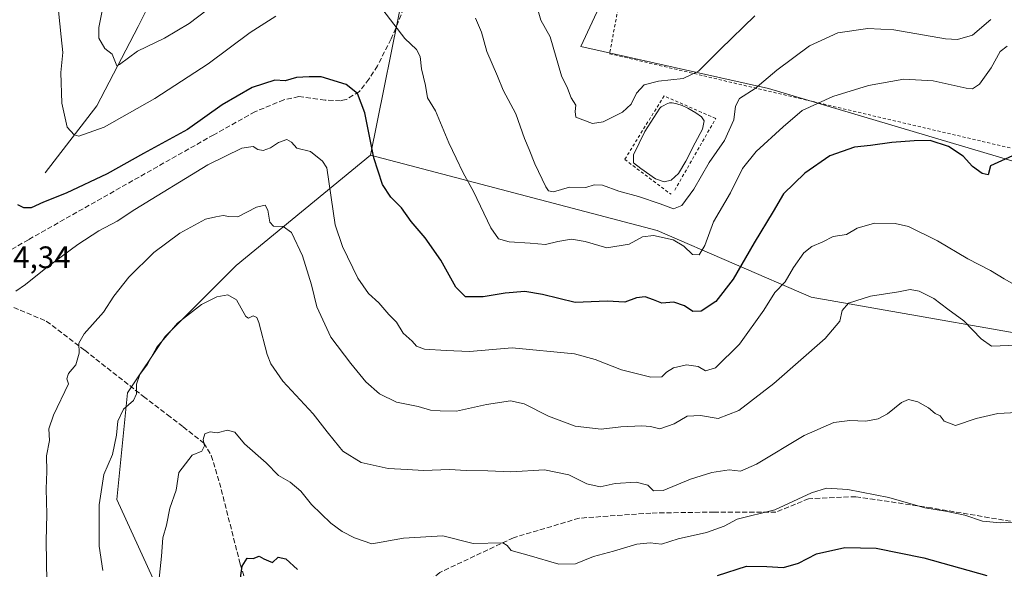
# Model space of a CAD drawing. Units: metres. Extents: x 607088 to 610525, y 4752401 to 4754768.
# Drawn here: x 609134 to 609452, y 4754239 to 4754416 of the extents above; entities that cross this region are included whole.
import ezdxf

# ---------------------------------------------------------------- set-up
doc = ezdxf.new("R2010")
doc.units = ezdxf.units.M
doc.header["$MEASUREMENT"] = 0
doc.linetypes.add('DGN Style 2', pattern=[1.648017, 0.98881, -0.659207])
doc.linetypes.add('DGN Style 3', pattern=[2.307223, 1.648017, -0.659207])
for name, color, linetype, lineweight in [('Alambrada', 7, 'DGN Style 2', 0), ('Arbolado forestal CxS', 92, 'Continuous', 0), ('Corriente natural lineal', 142, 'Continuous', 13), ('Curva de nivel maestra', 30, 'Continuous', 30), ('Curva de nivel normal', 30, 'Continuous', 0), ('Estanque Cxs', 5, 'Continuous', 0), ('Prado CxS', 92, 'Continuous', 0), ('Rótulo de punto de cota en terreno', 7, 'Continuous', 0), ('Senda', 7, 'DGN Style 3', 0), ('Valla', 7, 'DGN Style 2', 0)]:
    doc.layers.add(name, color=color, linetype=linetype, lineweight=lineweight)
doc.styles.add('Style-Arial', font='txt')

# ---------------------------------------------------------------- blocks, each defined once
blk = doc.blocks.new('*U7')
at = {"layer": 'Arbolado forestal CxS', "color": 92, "linetype": 'Continuous', "lineweight": 0}
blk.add_polyline3d([(609483.5847, 4754310.1599, 610.9601), (609389.1991, 4754326.7193, 607.1037), (609339.5213, 4754348.2459, 594.0521), (609247.0355, 4754372.5457, 600.1788), (609258.0895, 4754427.5625, 592.7797), (609259.5843, 4754462.4107, 588.1989), (609264.0651, 4754499.2469, 582.7526), (609276.2901, 4754500.4659, 581.2886), (609298.9123, 4754504.2245, 575.7327), (609322.3781, 4754500.6917, 569.8557), (609358.4269, 4754495.2643, 570.9097), (609367.6099, 4754490.2855, 572.8834), (609364.6225, 4754472.3643, 575.1402), (609382.5435, 4754462.4081, 579.8959), (609364.9565, 4754447.1291, 580.1616), (609328.7797, 4754437.5175, 577.8714), (609314.8403, 4754407.6489, 582.7005), (609375.4365, 4754394.1301, 590.0919), (609456.8891, 4754369.8575, 600.6735)], dxfattribs=at)

msp = doc.modelspace()

# ---------------------------------------------------------------- linework, layer by layer
at = {"layer": 'Alambrada', "color": 7, "linetype": 'DGN Style 2', "lineweight": 0}
msp.add_polyline3d([(609357.0301, 4754445.3101, 581.3232), (609344.8301, 4754437.2901, 580.2288), (609330.7901, 4754440.8101, 584.7502), (609324.1501, 4754405.3101, 582.939), (609586.6401, 4754343.6301, 618.2066), (609600.3401, 4754394.1701, 606.9481)], dxfattribs=at)
at = {"layer": 'Arbolado forestal CxS', "color": 92, "linetype": 'Continuous', "lineweight": 0}
for points in [[(609276.2901, 4754500.4659, 581.2886), (609298.9123, 4754504.2245, 575.7327), (609322.3781, 4754500.6917, 569.8557), (609358.4269, 4754495.2643, 570.9097), (609367.6099, 4754490.2855, 572.8834), (609364.6225, 4754472.3643, 575.1402), (609382.5435, 4754462.4081, 579.8959), (609364.9565, 4754447.1291, 580.1616), (609328.7797, 4754437.5175, 577.8714), (609314.8403, 4754407.6489, 582.7005), (609375.4365, 4754394.1301, 590.0919), (609456.8891, 4754369.8575, 600.6735)], [(609276.2901, 4754500.4659, 581.2886), (609264.0651, 4754499.2469, 582.7526), (609259.5843, 4754462.4107, 588.1989), (609258.0895, 4754427.5625, 592.7797), (609247.0355, 4754372.5457, 600.1788)], [(609258.0895, 4754427.5625, 592.7797), (609247.0355, 4754372.5457, 600.1788), (609203.5947, 4754336.9571, 612.9298), (609180.7553, 4754314.0463, 614.5055), (609168.5797, 4754295.8993, 613.891), (609165.1531, 4754261.4929, 615.916), (609184.8719, 4754218.2425, 621.4088)], [(609184.8719, 4754218.2425, 621.4088), (609165.1531, 4754261.4929, 615.916), (609168.5797, 4754295.8993, 613.891), (609180.7553, 4754314.0463, 614.5055), (609203.5947, 4754336.9571, 612.9298), (609247.0355, 4754372.5457, 600.1788), (609339.5213, 4754348.2459, 594.0521), (609389.1991, 4754326.7193, 607.1037), (609483.5847, 4754310.1599, 610.9601), (609584.5943, 4754290.2879, 608.6999), (609619.1445, 4754300.3287, 599.4991), (609669.3211, 4754365.9745, 585.1014), (609707.9817, 4754391.2589, 578.4721)], [(609247.0355, 4754372.5457, 600.1788), (609339.5213, 4754348.2459, 594.0521), (609389.1991, 4754326.7193, 607.1037), (609483.5847, 4754310.1599, 610.9601), (609584.5943, 4754290.2879, 608.6999), (609619.1445, 4754300.3287, 599.4991), (609669.3211, 4754365.9745, 585.1014), (609707.9817, 4754391.2589, 578.4721)], [(609247.0355, 4754372.5457, 600.1788), (609203.5947, 4754336.9571, 612.9298), (609180.7553, 4754314.0463, 614.5055), (609168.5797, 4754295.8993, 613.891), (609165.1531, 4754261.4929, 615.916), (609184.8719, 4754218.2425, 621.4088), (609190.4485, 4754180.2907, 622.7035), (609191.9325, 4754151.7479, 620.7585), (609174.8089, 4754129.0061, 611.6367), (609148.7185, 4754108.5415, 604.3879), (609128.1363, 4754095.2273, 599.7448), (609099.1339, 4754065.7827, 604.0643), (609082.5817, 4754002.4011, 618.2101), (609068.9027, 4753949.2685, 624.0755), (609058.8657, 4753901.9619, 621.5807), (609043.8747, 4753871.6609, 619.3314), (609032.2839, 4753833.8375, 622.78), (609027.8311, 4753791.1425, 630.926), (609040.3061, 4753734.9715, 637.5163), (609011.2599, 4753728.3957, 627.1956), (608962.0281, 4753695.1761, 613.0075), (608932.8935, 4753670.1735, 607.5352), (608895.8361, 4753655.1021, 602.1687), (608861.2733, 4753654.4263, 595.8005)]]:
    msp.add_polyline3d(points, dxfattribs=at)
at = {"layer": 'Corriente natural lineal', "color": 142, "linetype": 'Continuous', "lineweight": 13}
msp.add_polyline3d([(609142.0201, 4754366.8601, 597.5829), (609158.6801, 4754388.5101, 594.0299), (609171.9801, 4754414.0801, 588.1553), (609177.0001, 4754424.2801, 586.2399), (609179.0401, 4754431.6901, 585.1099), (609181.4301, 4754447.0701, 583.1807), (609191.3101, 4754484.5001, 577.7468), (609195.1801, 4754502.6501, 575.4912), (609197.4601, 4754510.8401, 574.3656), (609200.9301, 4754520.8301, 572.7659), (609205.9101, 4754533.9901, 570.1435), (609212.3701, 4754555.4101, 567.8842), (609226.0701, 4754579.1901, 563.6351), (609233.0901, 4754587.9201, 563.4822), (609236.9201, 4754591.6301, 562.4529), (609244.2201, 4754604.3101, 560.6374), (609251.0266, 4754611.1395, 558.8635)], dxfattribs=at)
at = {"layer": 'Curva de nivel maestra', "color": 30, "linetype": 'Continuous', "lineweight": 30, "flags": 128}
for points, elevation in [([(609467.18, 4754378.2501), (609447.15, 4754369.1701), (609446.32, 4754366.1901), (609444.4, 4754366.6901), (609441.28, 4754368.9001), (609438.26, 4754372.2201), (609433.54, 4754375.3401), (609427.6, 4754377.3201), (609422.48, 4754377.2001), (609415.25, 4754376.6901), (609408.35, 4754375.6601), (609403.18, 4754375.1401), (609395.3, 4754372.3501), (609387.15, 4754366.7801), (609380.27, 4754360.1501), (609376.91, 4754354.3901), (609370.82, 4754344.3301), (609364.06, 4754332.5401), (609358.41, 4754325.3601), (609353.69, 4754322.2001), (609351.03, 4754322.0901), (609348.32, 4754323.9201), (609344.94, 4754325.2001), (609341.03, 4754324.8101), (609338.3, 4754325.9201), (609335.6, 4754326.9101), (609332.88, 4754326.5201), (609329.04, 4754325.1101), (609323.37, 4754325.4701), (609313.04, 4754325.0501), (609302.49, 4754327.5801), (609296.76, 4754328.6101), (609290.46, 4754328.0601), (609283.34, 4754326.9001), (609277.62, 4754326.8401), (609274.52, 4754329.9501), (609269.74, 4754338.6501), (609264.63, 4754345.9201), (609260.09, 4754351.2101), (609256.95, 4754355.5801), (609253.6, 4754359.0601), (609250.82, 4754363.1101), (609248.06, 4754371.7101), (609245.19, 4754386.2401), (609242.78, 4754392.5001), (609239.11, 4754395.3901), (609231.11, 4754397.9101), (609227.15, 4754397.8801), (609223.15, 4754397.6601), (609219.48, 4754396.6001), (609216.15, 4754396.7401), (609208.82, 4754394.4201), (609199.13, 4754388.8001), (609187.96, 4754380.8501), (609173.7, 4754373.1001), (609161.96, 4754366.5401), (609148.79, 4754360.3101), (609141.48, 4754357.4101), (609137.48, 4754355.6101), (609135.1, 4754355.5801), (609133.2, 4754356.6001)], 600), ([(609358.94, 4754236.9801), (609368.4, 4754239.9101), (609374.88, 4754239.8801), (609380.27, 4754239.5201), (609385.15, 4754240.9301), (609390.94, 4754243.9701), (609400.04, 4754245.9601), (609410.26, 4754245.7601), (609425.58, 4754242.6001), (609445.97, 4754236.8901)], 625), ([(609204.67, 4754233.8401), (609205.58, 4754239.9201), (609207.17, 4754242.5301), (609209.15, 4754242.4801), (609211.06, 4754243.1301), (609212.6, 4754242.3701), (609214.06, 4754241.6301), (609215.32, 4754241.1801), (609217.16, 4754242.9001), (609219.61, 4754242.3601), (609223.44, 4754238.9001)], 625)]:
    msp.add_lwpolyline(points, dxfattribs=dict(at, elevation=elevation))
at = {"layer": 'Curva de nivel normal', "color": 30, "linetype": 'Continuous', "lineweight": 0, "flags": 128}
for points, elevation in [([(609216.48, 4754417.44), (609208.15, 4754412.15), (609194.55, 4754402.07), (609177.42, 4754390.92), (609161.07, 4754381.64), (609152.83, 4754378.76), (609151.29, 4754379.14), (609149.11, 4754381.63), (609147.37, 4754389.38), (609147.02, 4754399.3), (609147.72, 4754405.67), (609147.17, 4754410.79), (609145.32, 4754428.77)], 595), ([(609200.48, 4754424.31), (609188.48, 4754415.09), (609180.48, 4754410.33), (609171.81, 4754406.14), (609165.96, 4754401.86), (609165.07, 4754401.45), (609163.58, 4754405.14), (609161.26, 4754407.02), (609159.31, 4754410.38), (609159.29, 4754413.77), (609160.69, 4754420.77)], 590), ([(609300.02, 4754423.04), (609302.01, 4754416.11), (609304.94, 4754410.77), (609308.67, 4754398.14), (609310.59, 4754394.17), (609311.71, 4754391.04), (609313.26, 4754388.77), (609313.05, 4754386.73), (609313.28, 4754384.87), (609318.64, 4754382.85), (609322.14, 4754383.39), (609328.3, 4754386.43), (609331.1, 4754389.07), (609332.8, 4754392.58), (609335.35, 4754395.32), (609339.96, 4754396.45), (609347.95, 4754397.3), (609352.89, 4754399.74), (609360, 4754406.79), (609371.09, 4754417.54)], 585), ([(609452.51, 4754407.81), (609450.18, 4754406.08), (609447.28, 4754400.76), (609443.56, 4754395.46), (609441.26, 4754394.04), (609439.22, 4754394.17), (609428.57, 4754396.61), (609419.17, 4754397.12), (609407.76, 4754395.05), (609396.2, 4754391.49), (609386.37, 4754386.97), (609380.22, 4754381.78), (609371.5, 4754373.82), (609367.08, 4754368.3), (609363.22, 4754360.48), (609357.75, 4754351.04), (609354.86, 4754343.39), (609353.08, 4754340.41), (609350.96, 4754340.54), (609348.13, 4754343.27), (609344.63, 4754345.25), (609338.33, 4754346.62), (609334.79, 4754346.24), (609330.47, 4754343.92), (609323.22, 4754342.71), (609316.24, 4754344.7), (609311.86, 4754345.48), (609307.47, 4754344.76), (609303.51, 4754343.74), (609298.52, 4754344.24), (609291.77, 4754344.66), (609288.29, 4754345.57), (609285.85, 4754349.14), (609280.24, 4754360.86), (609276.91, 4754366.87), (609274.67, 4754371.63), (609272.29, 4754376.58), (609267.98, 4754386.93), (609265.43, 4754391.05), (609264.78, 4754395.07), (609263.46, 4754400.42), (609262.99, 4754404.45), (609261.8, 4754406.71), (609258.08, 4754410.28), (609250.94, 4754419.46)], 595), ([(609447.22, 4754416.42), (609441.29, 4754411.34), (609436.5, 4754409.87), (609432.64, 4754410.08), (609415.86, 4754413.03), (609407.47, 4754413.5), (609397.81, 4754412.09), (609388.68, 4754407.89), (609378.14, 4754400.06), (609371.16, 4754394.1), (609366.12, 4754390.9), (609364.79, 4754388.38), (609364.24, 4754383.94), (609361.22, 4754377.31), (609356.34, 4754370.17), (609351.32, 4754361.58), (609347.47, 4754356.36), (609344.8, 4754355.25), (609340.48, 4754356.89), (609333.48, 4754359.24), (609327.15, 4754360.94), (609321.82, 4754362.91), (609319.15, 4754363.02), (609316.5, 4754362.14), (609311.22, 4754362.24), (609306.02, 4754360.79), (609304.4, 4754361.09), (609303.6, 4754362.35), (609300.01, 4754369.77), (609298.21, 4754374.44), (609296.68, 4754377.97), (609293.88, 4754385.88), (609289.85, 4754393.55), (609287.95, 4754398.08), (609284.55, 4754406.08), (609282.78, 4754412.28), (609280.84, 4754416.8)], 590), ([(609455.9, 4754330.22), (609451.52, 4754332.63), (609447.16, 4754335.38), (609439.84, 4754339.13), (609429.96, 4754344.91), (609420.6, 4754349.53), (609416.37, 4754350.55), (609409.67, 4754350.6), (609404.06, 4754348.98), (609400.68, 4754347.02), (609396.37, 4754346.36), (609392.96, 4754344.65), (609389.48, 4754343.16), (609386.82, 4754341.09), (609383.48, 4754336.29), (609380.82, 4754331.68), (609377.48, 4754328.26), (609373.98, 4754322.61), (609366.13, 4754311.61), (609358.31, 4754303.93), (609355.12, 4754303.03), (609352.71, 4754304.43), (609348.97, 4754304.98), (609344.77, 4754303.93), (609342.58, 4754302.61), (609341.05, 4754301.04), (609337.52, 4754300.99), (609327.98, 4754303.27), (609319.52, 4754306.66), (609312.83, 4754308.47), (609292.76, 4754310.38), (609278.99, 4754309.27), (609271.45, 4754309.58), (609264.41, 4754309.98), (609261.82, 4754310.9), (609260.39, 4754312.58), (609257.53, 4754315.15), (609255.41, 4754318.69), (609252.92, 4754321.2), (609249.7, 4754324.98), (609246.3, 4754327.92), (609242.94, 4754332.89), (609237.99, 4754343.16), (609235.61, 4754350.1), (609232.93, 4754368.55), (609231.53, 4754370.68), (609227.67, 4754373.77), (609223.23, 4754374.85), (609221.5, 4754376.78), (609219.99, 4754377.63), (609217.29, 4754376.72), (609214.76, 4754374.97), (609212.36, 4754374.04), (609210.62, 4754374.38), (609209.06, 4754375.43), (609205.48, 4754374.81), (609194.48, 4754369.5), (609170.87, 4754355.01), (609165.21, 4754351.24), (609159.3, 4754348.13), (609152.52, 4754343.8), (609142.24, 4754336.15), (609135.68, 4754330.81), (609132.49, 4754328.67)], 605), ([(609464.13, 4754311.55), (609447.41, 4754310.96), (609444.05, 4754313.3), (609438.48, 4754319.1), (609433.3, 4754322.88), (609428.86, 4754326.3), (609424.04, 4754328.74), (609421.16, 4754329.24), (609417.39, 4754328.46), (609408.35, 4754327.13), (609401.27, 4754324.87), (609399.2, 4754322.44), (609398.52, 4754319.02), (609393.74, 4754313.44), (609377.15, 4754298.86), (609365.83, 4754290.19), (609359.19, 4754287.6), (609353.51, 4754288.56), (609349.22, 4754288.36), (609344.98, 4754285.92), (609340.42, 4754284.28), (609337.4, 4754285.01), (609334.53, 4754285.28), (609327.74, 4754284.9), (609321.42, 4754284.12), (609313.09, 4754285.15), (609304.42, 4754288.4), (609296.59, 4754292.35), (609292.16, 4754293.33), (609284.4, 4754292.16), (609274.79, 4754290), (609269.45, 4754290.1), (609266.33, 4754290.34), (609262.32, 4754291.46), (609255.41, 4754292.83), (609249.92, 4754295.54), (609245.45, 4754299.44), (609240.63, 4754305.4), (609234.2, 4754313.86), (609229.7, 4754323.66), (609227.89, 4754330.79), (609225.01, 4754340.11), (609221.51, 4754347.58), (609218.82, 4754349.56), (609215.71, 4754349.68), (609214.53, 4754350.94), (609213.88, 4754354.8), (609212.94, 4754356.4), (609210.15, 4754355.84), (609204.15, 4754352.71), (609201.23, 4754352.82), (609199.44, 4754353.1), (609197.08, 4754352.72), (609193.78, 4754351.91), (609185.48, 4754347.42), (609177.01, 4754341.14), (609169.01, 4754333.25), (609164.19, 4754327.1), (609160.8, 4754321.92), (609154.55, 4754314.98), (609152.86, 4754311.96), (609152.98, 4754308.7), (609151.92, 4754304.97), (609149.53, 4754302.12), (609148.95, 4754300.36), (609149.48, 4754298.77), (609144.64, 4754288.64), (609143.15, 4754284.23), (609143.42, 4754280.53), (609142.37, 4754275.53), (609142.51, 4754270.46), (609142.28, 4754264.9), (609142.49, 4754256.78), (609142.28, 4754248.02), (609142.48, 4754234.94)], 610), ([(609455.59, 4754289.51), (609449.48, 4754289.25), (609442.47, 4754287.66), (609435.78, 4754285.3), (609432.14, 4754286.7), (609430.9, 4754288.49), (609429.2, 4754289.17), (609427.1, 4754291.06), (609423.71, 4754293), (609420.65, 4754293.74), (609418.34, 4754292.75), (609413.82, 4754289.07), (609410.82, 4754287.48), (609406.89, 4754286.8), (609401.76, 4754287.01), (609396.55, 4754286.33), (609387.02, 4754282.07), (609371.55, 4754272.86), (609366.42, 4754270.62), (609362.75, 4754271.08), (609357.15, 4754270.22), (609350.26, 4754268.01), (609341.47, 4754264.39), (609338.35, 4754264.3), (609336.46, 4754266.08), (609332.72, 4754267.01), (609325.93, 4754266.6), (609321.16, 4754265.53), (609316.82, 4754266.55), (609310.97, 4754269.44), (609303.11, 4754271.09), (609292.31, 4754270.44), (609284.82, 4754270.76), (609277.91, 4754270.8), (609272.5, 4754271.1), (609264.12, 4754270.82), (609258.84, 4754271.11), (609252.72, 4754271.46), (609243.93, 4754273.41), (609238.03, 4754277.04), (609235.22, 4754280.52), (609232.96, 4754283.28), (609228.49, 4754289.12), (609218.7, 4754299.65), (609214.78, 4754305.28), (609213.6, 4754308.29), (609210.91, 4754318.56), (609210.25, 4754320.25), (609209.06, 4754320.73), (609207.66, 4754320.03), (609206.8, 4754320.5), (609203.75, 4754325.88), (609200.94, 4754327.56), (609197.34, 4754326.86), (609192.4, 4754324.39), (609184.64, 4754318.38), (609178.02, 4754310.61), (609174.99, 4754305.09), (609172.52, 4754301.79), (609171.44, 4754298.73), (609171.46, 4754295.55), (609170.51, 4754293.38), (609167.28, 4754290.57), (609165.39, 4754286.77), (609165.02, 4754282.26), (609163.68, 4754275.95), (609160.92, 4754269.54), (609159.42, 4754259.71), (609159.45, 4754246.41), (609160.61, 4754238.57)], 615), ([(609455.97, 4754254.3), (609450.34, 4754253.96), (609444.58, 4754254.53), (609438.79, 4754256.41), (609432.54, 4754257.7), (609425.94, 4754258.75), (609414.29, 4754262.12), (609401.1, 4754264.72), (609394.19, 4754265.14), (609389.31, 4754263.6), (609377.5, 4754258.18), (609365.35, 4754255.1), (609361.14, 4754252.83), (609355.42, 4754250.8), (609346.29, 4754248.83), (609340.88, 4754247.04), (609337.22, 4754247.51), (609332.98, 4754247.1), (609325.4, 4754244.8), (609319.02, 4754243.1), (609313.16, 4754240.73), (609307.74, 4754240.56), (609298.19, 4754243.4), (609292.35, 4754244.99), (609291.08, 4754246.66), (609289.69, 4754247.46), (609280.16, 4754247.26), (609270.38, 4754249.75), (609257.69, 4754248.98), (609247.44, 4754247.15), (609241.83, 4754249.12), (609237.84, 4754251.12), (609234.21, 4754253.83), (609227.95, 4754259.9), (609224.46, 4754264.16), (609221.07, 4754267.01), (609217.34, 4754269.18), (609213.26, 4754273.32), (609206.34, 4754279.45), (609203.15, 4754283.23), (609200.82, 4754283.88), (609197.48, 4754283.02), (609195.18, 4754283.34), (609193.52, 4754282.69), (609192.97, 4754280.8), (609193.42, 4754278.77), (609192.59, 4754277.1), (609189.37, 4754275.77), (609185.15, 4754270.22), (609184.31, 4754264.48), (609182.26, 4754258.72), (609181.13, 4754253.2), (609180, 4754249.15), (609179.48, 4754243.2), (609178.22, 4754230.96)], 620)]:
    msp.add_lwpolyline(points, dxfattribs=dict(at, elevation=elevation))
at = {"layer": 'Estanque Cxs', "color": 5, "linetype": 'Continuous', "lineweight": 0}
msp.add_polyline3d([(609344.0401, 4754364.5301, 587.954), (609341.7401, 4754364.0201, 587.9857), (609339.0201, 4754364.9001, 588.006), (609334.2001, 4754368.2501, 588.2239), (609331.8601, 4754370.1101, 588.5256), (609331.9201, 4754372.6701, 588.4938), (609335.5601, 4754380.1801, 587.8052), (609340.3901, 4754387.7201, 587.8554), (609340.8017, 4754388.1884, 587.777), (609341.7135, 4754388.6498, 587.7345), (609342.4279, 4754389.0732, 587.689), (609343.5127, 4754389.4436, 587.6167), (609344.3858, 4754389.47, 587.6151), (609345.8146, 4754389.2055, 587.6706), (609347.6402, 4754388.6234, 587.7821), (609349.4129, 4754387.8032, 588.0494), (609352.0059, 4754386.2686, 588.1365), (609353.7786, 4754384.9457, 588.0894), (609354.7301, 4754383.6201, 588.0602), (609354.1601, 4754381.0101, 587.8765), (609351.7301, 4754376.6001, 587.4883), (609348.7701, 4754370.6301, 587.5505), (609346.4301, 4754366.6601, 587.7692)], close=True, dxfattribs=at)
msp.add_polyline3d([(609344.0401, 4754364.5301, 587.954), (609341.7401, 4754364.0201, 587.9857), (609339.0201, 4754364.9001, 588.006), (609334.2001, 4754368.2501, 588.2239), (609331.8601, 4754370.1101, 588.5256), (609331.9201, 4754372.6701, 588.4938), (609335.5601, 4754380.1801, 587.8052), (609340.3901, 4754387.7201, 587.8554), (609340.8017, 4754388.1884, 587.777), (609341.7135, 4754388.6498, 587.7345), (609342.4279, 4754389.0732, 587.689), (609343.5127, 4754389.4436, 587.6167), (609344.3858, 4754389.47, 587.6151), (609345.8146, 4754389.2055, 587.6706), (609347.6402, 4754388.6234, 587.7821), (609349.4129, 4754387.8032, 588.0494), (609352.0059, 4754386.2686, 588.1365), (609353.7786, 4754384.9457, 588.0894), (609354.7301, 4754383.6201, 588.0602), (609354.1601, 4754381.0101, 587.8765), (609351.7301, 4754376.6001, 587.4883), (609348.7701, 4754370.6301, 587.5505), (609346.4301, 4754366.6601, 587.7692), (609344.0401, 4754364.5301, 587.954)], dxfattribs=at)
at = {"layer": 'Prado CxS', "color": 92, "linetype": 'Continuous', "lineweight": 0}
for points in [[(609276.2901, 4754500.4659, 581.2886), (609298.9123, 4754504.2245, 575.7327), (609322.3781, 4754500.6917, 569.8557), (609358.4269, 4754495.2643, 570.9097), (609367.6099, 4754490.2855, 572.8834), (609364.6225, 4754472.3643, 575.1402), (609382.5435, 4754462.4081, 579.8959), (609364.9565, 4754447.1291, 580.1616), (609328.7797, 4754437.5175, 577.8714), (609314.8403, 4754407.6489, 582.7005), (609375.4365, 4754394.1301, 590.0919), (609456.8891, 4754369.8575, 600.6735)], [(609456.8891, 4754369.8575, 600.6735), (609375.4365, 4754394.1301, 590.0919), (609314.8403, 4754407.6489, 582.7005), (609328.7797, 4754437.5175, 577.8714)]]:
    msp.add_polyline3d(points, dxfattribs=at)
at = {"layer": 'Senda', "color": 7, "linetype": 'DGN Style 3', "lineweight": 0}
for points in [[(609261.2151, 4754428.5601, 599.4011), (609253.6701, 4754410.0801, 603.8194), (609249.2101, 4754401.4501, 606.9822), (609246.4801, 4754397.0901, 607.4395), (609243.3901, 4754393.1301, 608.3756), (609239.1801, 4754390.5301, 609.4264), (609237.3201, 4754390.1701, 609.5709), (609232.3201, 4754390.3601, 608.436), (609223.8801, 4754391.5001, 608.2968), (609219.0201, 4754390.4201, 609.9502), (609209.6901, 4754386.5901, 610.1172), (609196.3801, 4754379.1601, 614.0174), (609136.5801, 4754345.3101, 615.7756), (609115.6001, 4754333.1801, 613.2849), (609108.1392, 4754328.8725, 605.3136)], [(609108.1392, 4754328.8725, 605.3136), (609127.5673, 4754325.275, 617.3919), (609142.3501, 4754319.0001, 610.9964), (609154.7401, 4754309.6101, 615.8899), (609173.6901, 4754294.7401, 624.444), (609181.4801, 4754288.7801, 625.9798), (609186.5501, 4754284.9201, 627.0144), (609193.1501, 4754279.6601, 626.6877), (609195.6001, 4754275.6601, 628.6725), (609198.2401, 4754266.8901, 628.3565), (609204.9501, 4754240.5901, 629.2882), (609208.4301, 4754229.3301, 632.1097), (609214.8601, 4754214.9301, 632.6393), (609225.1801, 4754195.8701, 633.0772)], [(609548.1563, 4754262.0491, 627.3624), (609532.6119, 4754262.7105, 634.8195), (609500.2005, 4754258.4111, 633.5594), (609483.3333, 4754261.3877, 634.4096), (609469.4425, 4754257.4189, 635.6865), (609453.5675, 4754254.4423, 634.4612), (609428.1013, 4754258.7417, 637.2063), (609403.6273, 4754262.3799, 637.8054), (609388.4137, 4754261.7183, 631.0989), (609377.8305, 4754257.4189, 632.5126), (609357.9867, 4754257.4189, 636.5697), (609337.4813, 4754257.0881, 634.3639), (609314.3303, 4754255.4345, 630.463), (609293.1635, 4754249.1507, 634.2824), (609269.3511, 4754237.9059, 635.2072), (609253.8067, 4754225.3381, 636.5225), (609238.9239, 4754208.8015, 640.7003), (609225.1801, 4754195.8701, 633.0772)]]:
    msp.add_polyline3d(points, dxfattribs=at)
at = {"layer": 'Valla', "color": 7, "linetype": 'DGN Style 2', "lineweight": 0}
msp.add_polyline3d([(609345.1862, 4754361.2764, 589.9505), (609358.4154, 4754384.4275, 588.8177), (609341.7466, 4754391.7036, 590.7957), (609329.0466, 4754371.1983, 588.7716), (609343.9956, 4754359.9535, 590.8815)], dxfattribs=at)

# ---------------------------------------------------------------- block references
at = {"layer": 'Arbolado forestal CxS', "color": 92, "linetype": 'Continuous', "lineweight": 0}
msp.add_blockref('*U7', (0, 0), dxfattribs=at)

# ---------------------------------------------------------------- texts
at = {"layer": 'Rótulo de punto de cota en terreno', "color": 7, "linetype": 'Continuous', "lineweight": 0, "style": 'Style-Arial'}
msp.add_text('604,34', height=7, dxfattribs=at).set_placement((609121.0578, 4754336.1278))

doc.saveas('drawing.dxf')
